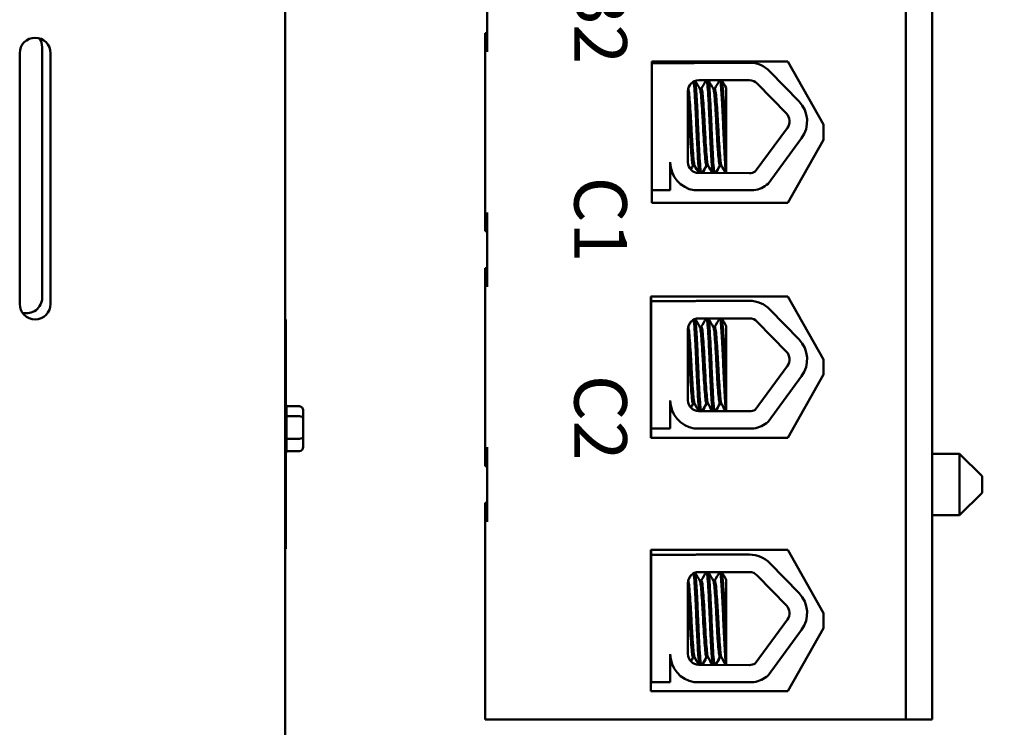
# Model space of a CAD drawing. Units: inches. Extents: x 1.5 to 64.5, y 0.7 to 50.2.
# Drawn here: x 13.2 to 21.1, y 25.2 to 30.8 of the extents above; entities that cross this region are included whole.
import ezdxf

# ---------------------------------------------------------------- set-up
doc = ezdxf.new("R2010")
doc.units = ezdxf.units.IN
doc.header["$LTSCALE"] = 3
doc.header["$MEASUREMENT"] = 0
doc.layers.add('Symbol (ANSI)', color=7, linetype='Continuous', lineweight=25)
doc.layers.add('Visible (ANSI)', color=7, linetype='Continuous', lineweight=50)
doc.styles.add('Note Text (ANSI)', font='tahoma.ttf')
doc.dimstyles.new('Default (ANSI)$7', dxfattribs={"dimscale": 3, "dimtxt": 0.12, "dimasz": 0.098425, "dimexe": 0.125, "dimexo": 0.0625, "dimgap": 0.031496, "dimtad": 0, "dimtih": 1, "dimtoh": 1, "dimrnd": 1e-08, "dimzin": 4, "dimdsep": 46, "dimtxsty": 'Note Text (ANSI)', "dimcen": 0.09, "dimdle": 0.393701, "dimclrd": 256, "dimclre": 256, "dimclrt": 256, "dimadec": 0, "dimazin": 1, "dimtfac": 1, "dimtofl": 0, "dimtmove": 0, "dimatfit": 3, "dimfxl": 1, "dimtolj": 1, "dimtzin": 4, "dimlwd": -1, "dimlwe": -1, "dimarcsym": 0})

msp = doc.modelspace()

# ---------------------------------------------------------------- linework, layer by layer
at = {"layer": 'Visible (ANSI)'}
for p, q in [((20.3084, 25.2549), (20.3084, 36.3339)), ((20.5184, 36.3339), (20.5184, 25.2549)), ((15.3519, 33.5747), (15.3519, 21.5747)), ((16.9664, 31.1769), (16.9664, 30.5829)), ((16.9484, 30.7329), (16.9664, 30.7329)), ((16.9484, 30.7329), (16.9484, 30.5829)), ((13.4119, 30.6217), (13.4119, 28.6217)), ((13.2326, 28.5708), (13.2326, 30.5732)), ((13.4792, 30.5732), (13.4792, 28.5708)), ((16.9484, 30.5829), (16.9484, 29.3019)), ((18.2794, 30.5066), (19.3654, 30.5066)), ((18.2794, 29.3782), (18.2794, 30.5066)), ((19.3654, 30.5066), (19.6514, 30.0024)), ((18.2794, 30.4934), (18.616, 30.4934)), ((18.6554, 30.4968), (19.0598, 30.4968)), ((19.2228, 30.4279), (19.4559, 30.1878)), ((18.6554, 30.3566), (19.0598, 30.3566)), ((18.5684, 29.7021), (18.5684, 30.2696)), ((18.6762, 30.2895), (18.6637, 30.2895)), ((18.7833, 30.2895), (18.7708, 30.2895)), ((18.8744, 29.765), (18.8744, 30.2956)), ((19.1222, 30.3302), (19.3553, 30.0901)), ((19.3629, 29.978), (19.1054, 29.628)), ((19.6514, 30.0024), (19.6514, 29.8824)), ((19.4759, 29.8949), (19.208, 29.5309)), ((19.6514, 29.8824), (19.3654, 29.3782)), ((18.8744, 29.765), (18.8744, 29.6158)), ((18.4273, 29.7021), (18.4273, 29.4783)), ((18.6217, 29.6787), (18.6092, 29.6787)), ((18.6217, 29.6748), (18.6092, 29.6748)), ((18.7289, 29.6787), (18.7164, 29.6787)), ((18.7289, 29.6748), (18.7164, 29.6748)), ((18.836, 29.6787), (18.8235, 29.6787)), ((18.836, 29.6748), (18.8235, 29.6748)), ((18.4485, 29.6052), (18.4491, 29.6052)), ((19.0598, 29.6151), (18.6537, 29.6167)), ((18.4273, 29.4783), (18.2794, 29.4783)), ((19.0947, 29.4783), (18.6189, 29.4783)), ((19.3654, 29.3782), (18.2794, 29.3782)), ((16.9484, 29.3019), (16.9484, 29.1519)), ((16.9664, 29.3019), (16.9664, 28.7079)), ((16.9484, 29.1519), (16.9664, 29.1519)), ((16.9484, 28.8579), (16.9664, 28.8579)), ((16.9484, 28.8579), (16.9484, 28.7079)), ((16.9484, 28.7079), (16.9484, 27.4269)), ((18.2734, 28.6316), (19.3654, 28.6316)), ((18.2734, 27.5032), (18.2734, 28.6316)), ((18.2744, 28.5924), (18.2744, 28.6316)), ((19.3654, 28.6316), (19.6514, 28.1274)), ((18.2744, 28.3008), (18.2744, 28.5924)), ((18.2744, 28.5924), (18.616, 28.5924)), ((18.6554, 28.5959), (19.0598, 28.5959)), ((19.2228, 28.5269), (19.4559, 28.2868)), ((15.3519, 28.4475), (15.3569, 28.4475)), ((15.3569, 28.4475), (15.3569, 26.6175)), ((18.6554, 28.4557), (19.0598, 28.4557)), ((18.6762, 28.3886), (18.6637, 28.3886)), ((18.7833, 28.3886), (18.7708, 28.3886)), ((18.8744, 27.8641), (18.8744, 28.3947)), ((19.1222, 28.4293), (19.3553, 28.1892)), ((18.5684, 27.8011), (18.5684, 28.3687)), ((18.2744, 27.8154), (18.2744, 28.3008)), ((19.3629, 28.077), (19.1054, 27.7271)), ((19.6514, 28.1274), (19.6514, 28.0074)), ((19.4759, 27.994), (19.208, 27.6299)), ((19.6514, 28.0074), (19.3654, 27.5032)), ((18.8744, 27.8641), (18.8744, 27.7149)), ((15.4659, 27.7539), (15.3619, 27.7539)), ((18.2744, 27.5774), (18.2744, 27.8154)), ((18.4273, 27.8011), (18.4273, 27.5774)), ((18.6217, 27.7777), (18.6092, 27.7777)), ((18.6217, 27.7739), (18.6092, 27.7739)), ((18.7289, 27.7777), (18.7164, 27.7777)), ((18.7289, 27.7739), (18.7164, 27.7739)), ((18.836, 27.7777), (18.8235, 27.7777)), ((18.836, 27.7739), (18.8235, 27.7739)), ((15.4659, 27.6747), (15.3618, 27.6747)), ((15.3619, 27.7524), (15.3619, 27.6764)), ((15.4959, 27.6554), (15.4959, 27.7193)), ((18.4485, 27.7043), (18.4491, 27.7043)), ((19.0598, 27.7141), (18.6537, 27.7158)), ((15.3619, 27.6708), (15.3619, 27.4994)), ((15.4959, 27.5108), (15.4959, 27.6554)), ((18.2744, 27.5032), (18.2744, 27.5774)), ((18.4273, 27.5774), (18.2744, 27.5774)), ((19.0947, 27.5774), (18.6189, 27.5774)), ((15.4659, 27.4955), (15.3618, 27.4955)), ((15.3619, 27.4934), (15.3619, 27.3977)), ((15.4959, 27.4301), (15.4959, 27.5108)), ((19.3654, 27.5032), (18.2734, 27.5032)), ((15.4659, 27.3956), (15.3618, 27.3956)), ((16.9484, 27.4269), (16.9484, 27.2769)), ((16.9664, 27.4269), (16.9664, 26.8329)), ((20.7374, 27.3759), (20.5184, 27.3759)), ((20.7374, 26.8839), (20.7374, 27.3759)), ((20.9174, 27.1959), (20.7374, 27.3759)), ((16.9484, 27.2769), (16.9664, 27.2769)), ((20.9174, 27.1959), (20.9174, 27.0639)), ((20.9174, 27.0639), (20.7374, 26.8839)), ((16.9484, 26.9829), (16.9664, 26.9829)), ((16.9484, 26.9829), (16.9484, 26.8329)), ((16.9484, 26.8329), (16.9484, 25.2549)), ((20.7374, 26.8839), (20.5184, 26.8839)), ((15.3519, 26.6175), (15.3569, 26.6175)), ((18.2734, 25.4797), (18.2734, 26.6081)), ((18.2734, 26.6081), (19.3654, 26.6081)), ((18.2744, 26.5673), (18.2744, 26.6081)), ((19.3654, 26.6081), (19.6514, 26.1039)), ((18.2744, 26.4443), (18.2744, 26.5673)), ((18.2744, 26.5673), (18.616, 26.5673)), ((18.6554, 26.5707), (19.0598, 26.5707)), ((19.2228, 26.5018), (19.4559, 26.2617)), ((18.2744, 25.959), (18.2744, 26.4443)), ((18.6554, 26.4305), (19.0598, 26.4305)), ((18.5684, 25.7759), (18.5684, 26.3435)), ((18.6762, 26.3634), (18.6637, 26.3634)), ((18.7833, 26.3634), (18.7708, 26.3634)), ((18.8744, 25.8389), (18.8744, 26.3695)), ((19.1222, 26.4041), (19.3553, 26.164)), ((19.6514, 26.1039), (19.6514, 25.9839)), ((19.3629, 26.0519), (19.1054, 25.7019)), ((18.2744, 25.5522), (18.2744, 25.959)), ((19.4759, 25.9688), (19.208, 25.6047)), ((19.6514, 25.9839), (19.3654, 25.4797)), ((18.8744, 25.8389), (18.8744, 25.6897)), ((18.4273, 25.7759), (18.4273, 25.5522)), ((18.6217, 25.7526), (18.6092, 25.7526)), ((18.6217, 25.7487), (18.6092, 25.7487)), ((18.7289, 25.7526), (18.7164, 25.7526)), ((18.7289, 25.7487), (18.7164, 25.7487)), ((18.836, 25.7526), (18.8235, 25.7526)), ((18.836, 25.7487), (18.8235, 25.7487)), ((18.4485, 25.6791), (18.4491, 25.6791)), ((19.0598, 25.6889), (18.6537, 25.6906)), ((18.2744, 25.5412), (18.2744, 25.5522)), ((18.4273, 25.5522), (18.2744, 25.5522)), ((19.0947, 25.5522), (18.6189, 25.5522)), ((18.2734, 25.5412), (18.2744, 25.5412)), ((19.3654, 25.4797), (18.2734, 25.4797)), ((20.3084, 25.2549), (16.9484, 25.2549)), ((20.5184, 25.2549), (20.3084, 25.2549))]:
    msp.add_line(p, q, dxfattribs=at)
for centre, radius, start, end in [((13.3559, 30.5732), 0.1233, 0, 180), ((13.2869, 30.6217), 0.125, 0, 33.91545), ((18.6554, 30.2696), 0.2272, 90, 99.99581), ((19.0598, 30.2696), 0.2272, 44.14773, 90), ((18.6554, 30.2696), 0.087, 90, 180), ((19.0598, 30.2696), 0.087, 44.14773, 90), ((19.2929, 30.0295), 0.2272, 323.65427, 44.14773), ((19.2929, 30.0295), 0.087, 323.65427, 44.14773), ((18.6537, 29.7021), 0.2264, 180, 261.13909), ((18.6537, 29.7021), 0.0853, 180, 270), ((19.0598, 29.7021), 0.087, 270, 301.62635), ((19.0598, 29.7021), 0.2264, 278.86091, 310.87969), ((13.2869, 28.6217), 0.125, 254.86532, 0), ((13.3559, 28.5708), 0.1233, 180, 0), ((18.6554, 28.3687), 0.2272, 90, 99.99581), ((19.0598, 28.3687), 0.2272, 44.14773, 90), ((18.6554, 28.3687), 0.087, 90, 180), ((19.0598, 28.3687), 0.087, 44.14773, 90), ((19.2929, 28.1286), 0.2272, 323.65427, 44.14773), ((19.2929, 28.1286), 0.087, 323.65427, 44.14773), ((15.3319, 27.7524), 0.03, 0, 33.55731), ((18.6537, 27.8011), 0.2264, 180, 261.13909), ((18.6537, 27.8011), 0.0853, 180, 270), ((19.0598, 27.8011), 0.087, 270, 301.62635), ((19.0598, 27.8011), 0.2264, 278.86091, 310.87969), ((15.3319, 27.3971), 0.03, 326.44269, 357.10615), ((18.6554, 26.3435), 0.2272, 90, 99.99581), ((19.0598, 26.3435), 0.2272, 44.14773, 90), ((18.6554, 26.3435), 0.087, 90, 180), ((19.0598, 26.3435), 0.087, 44.14773, 90), ((19.2929, 26.1034), 0.2272, 323.65427, 44.14773), ((19.2929, 26.1034), 0.087, 323.65427, 44.14773), ((18.6537, 25.7759), 0.2264, 180, 261.13909), ((18.6537, 25.7759), 0.0853, 180, 270), ((19.0598, 25.7759), 0.087, 270, 301.62635), ((19.0598, 25.7759), 0.2264, 278.86091, 310.87969)]:
    msp.add_arc(centre, radius, start, end, dxfattribs=at)
for centre, major_axis, ratio, start_param, end_param in [((15.4659, 27.7193), (0, -0.0346), 0.867969, 1.570796, 3.141593), ((15.4659, 27.6554), (-0.03, 0), 0.642939, 3.141593, 4.712389), ((15.4659, 27.5108), (-0.03, 0), 0.509176, 1.570796, 3.141593), ((15.4659, 27.4301), (0, 0.0346), 0.867969, 3.141593, 4.712389)]:
    msp.add_ellipse(centre, major_axis=major_axis, ratio=ratio, start_param=start_param, end_param=end_param, dxfattribs=at)
for points, knots in [([(18.6726, 29.6167), (18.6711, 29.6231), (18.6697, 29.6335), (18.6662, 29.6697), (18.6641, 29.7002), (18.6595, 29.7746), (18.6571, 29.8177), (18.6526, 29.9093), (18.6506, 29.9567), (18.6465, 30.0538), (18.6442, 30.1024), (18.6395, 30.1909), (18.6372, 30.2302), (18.6328, 30.2947), (18.6309, 30.3196), (18.6279, 30.3426), (18.6271, 30.3478), (18.6262, 30.3516)], [19.2861309, 19.2861309, 19.2861309, 19.2861309, 19.3679501, 19.3679501, 19.4937236, 19.4937236, 19.6185637, 19.6185637, 19.7390538, 19.7390538, 19.8652202, 19.8652202, 19.9886751, 19.9886751, 20.1100411, 20.1100411, 20.1583517, 20.1583517, 20.1583517, 20.1583517]), ([(18.7184, 30.3566), (18.7199, 30.3531), (18.7213, 30.3456), (18.7249, 30.3173), (18.7268, 30.2919), (18.7311, 30.2265), (18.7335, 30.1868), (18.7381, 30.0977), (18.7404, 30.0489), (18.7445, 29.9518), (18.7466, 29.9044), (18.7511, 29.8132), (18.7535, 29.7704), (18.7581, 29.697), (18.7601, 29.6671), (18.7636, 29.6323), (18.765, 29.6224), (18.7665, 29.6163)], [8.3099328, 8.3099328, 8.3099328, 8.3099328, 8.3901221, 8.3901221, 8.5115294, 8.5115294, 8.6353892, 8.6353892, 8.7618006, 8.7618006, 8.8825766, 8.8825766, 9.0078263, 9.0078263, 9.1333166, 9.1333166, 9.2131006, 9.2131006, 9.2131006, 9.2131006]), ([(18.7799, 29.6162), (18.778, 29.624), (18.7762, 29.6382), (18.7724, 29.6828), (18.7702, 29.7158), (18.7655, 29.7938), (18.7632, 29.838), (18.7588, 29.9311), (18.7568, 29.9789), (18.7526, 30.0755), (18.7503, 30.1233), (18.7456, 30.2089), (18.7433, 30.2462), (18.739, 30.3067), (18.7371, 30.3294), (18.7339, 30.3497), (18.7328, 30.3541), (18.7318, 30.3566)], [17.2834788, 17.2834788, 17.2834788, 17.2834788, 17.3862459, 17.3862459, 17.5124411, 17.5124411, 17.6366193, 17.6366193, 17.7573022, 17.7573022, 17.8835427, 17.8835427, 18.0063392, 18.0063392, 18.1290134, 18.1290134, 18.1854976, 18.1854976, 18.1854976, 18.1854976]), ([(18.8255, 30.3566), (18.8266, 30.3541), (18.8277, 30.3494), (18.8309, 30.3289), (18.8328, 30.3064), (18.8371, 30.2453), (18.8395, 30.2064), (18.8442, 30.1201), (18.8464, 30.0737), (18.8507, 29.9773), (18.8526, 29.9282), (18.8572, 29.8337), (18.8595, 29.7893), (18.8641, 29.7134), (18.8663, 29.6821), (18.8699, 29.638), (18.8718, 29.6236), (18.8737, 29.6158)], [10.3140535, 10.3140535, 10.3140535, 10.3140535, 10.3719906, 10.3719906, 10.4933072, 10.4933072, 10.6206744, 10.6206744, 10.7431753, 10.7431753, 10.8673667, 10.8673667, 10.9931321, 10.9931321, 11.1142518, 11.1142518, 11.219361, 11.219361, 11.219361, 11.219361]), ([(18.8744, 29.765), (18.8742, 29.7678), (18.8741, 29.7707), (18.8716, 29.8137), (18.8693, 29.8589), (18.8649, 29.9532), (18.863, 30.0015), (18.8587, 30.0978), (18.8563, 30.1448), (18.8516, 30.2272), (18.8494, 30.2623), (18.8452, 30.3185), (18.8432, 30.3387), (18.8402, 30.3527), (18.8396, 30.3551), (18.8389, 30.3566)], [15.520974, 15.520974, 15.520974, 15.520974, 15.5297432, 15.5297432, 15.6532521, 15.6532521, 15.7747069, 15.7747069, 15.9016313, 15.9016313, 16.0237273, 16.0237273, 16.1484411, 16.1484411, 16.183688, 16.183688, 16.183688, 16.183688]), ([(18.6208, 29.6802), (18.6195, 29.6825), (18.6182, 29.6872), (18.6148, 29.7068), (18.6129, 29.7261), (18.6085, 29.7777), (18.6061, 29.81), (18.6015, 29.8812), (18.5993, 29.9192), (18.5951, 29.9981), (18.593, 30.0383), (18.5884, 30.1148), (18.5861, 30.1503), (18.5815, 30.2106), (18.5795, 30.2352), (18.5754, 30.2725), (18.5731, 30.2843), (18.5706, 30.2883), (18.5706, 30.2884), (18.5705, 30.2885)], [-5.2662995, -5.2662995, -5.2662995, -5.2662995, -5.208784, -5.208784, -5.1098983, -5.1098983, -5.0067581, -5.0067581, -4.9075281, -4.9075281, -4.8058702, -4.8058702, -4.7040535, -4.7040535, -4.6059071, -4.6059071, -4.5032103, -4.5032103, -4.4994984, -4.4994984, -4.4994984, -4.4994984]), ([(18.6139, 30.3461), (18.6148, 30.3409), (18.6157, 30.3341), (18.6186, 30.3063), (18.6206, 30.2787), (18.625, 30.2093), (18.6274, 30.1677), (18.632, 30.076), (18.6342, 30.0266), (18.6383, 29.9293), (18.6405, 29.8822), (18.6451, 29.7926), (18.6474, 29.7512), (18.6519, 29.6825), (18.6539, 29.6555), (18.6571, 29.6282), (18.6581, 29.6214), (18.6592, 29.6167)], [6.3525665, 6.3525665, 6.3525665, 6.3525665, 6.4037224, 6.4037224, 6.5245492, 6.5245492, 6.6491136, 6.6491136, 6.7755539, 6.7755539, 6.8970024, 6.8970024, 7.023181, 7.023181, 7.1467061, 7.1467061, 7.2064142, 7.2064142, 7.2064142, 7.2064142]), ([(18.6646, 30.2879), (18.6647, 30.2878), (18.6647, 30.2877), (18.6672, 30.2829), (18.6695, 30.2704), (18.6735, 30.2317), (18.6756, 30.2065), (18.6802, 30.1451), (18.6826, 30.1091), (18.6871, 30.0322), (18.6891, 29.9922), (18.6933, 29.9135), (18.6956, 29.8757), (18.7002, 29.805), (18.7026, 29.7732), (18.707, 29.7228), (18.7089, 29.7042), (18.7128, 29.6834), (18.7146, 29.6787), (18.7164, 29.6787)], [-16.6035136, -16.6035136, -16.6035136, -16.6035136, -16.6000065, -16.6000065, -16.4968785, -16.4968785, -16.3981925, -16.3981925, -16.295749, -16.295749, -16.1942626, -16.1942626, -16.0944499, -16.0944499, -15.9906895, -15.9906895, -15.8916766, -15.8916766, -15.8127428, -15.8127428, -15.8127428, -15.8127428]), ([(18.728, 29.6802), (18.7263, 29.683), (18.7247, 29.6896), (18.7211, 29.7144), (18.7192, 29.7358), (18.7147, 29.7908), (18.7123, 29.8243), (18.7077, 29.897), (18.7055, 29.9353), (18.7014, 30.015), (18.6992, 30.0557), (18.6945, 30.1311), (18.6922, 30.1652), (18.6877, 30.2223), (18.6857, 30.245), (18.6815, 30.2783), (18.6792, 30.2878), (18.6766, 30.2894), (18.6764, 30.2895), (18.6762, 30.2895)], [-6.893526, -6.893526, -6.893526, -6.893526, -6.8222591, -6.8222591, -6.7222897, -6.7222897, -6.6196698, -6.6196698, -6.5209065, -6.5209065, -6.4172683, -6.4172683, -6.3160316, -6.3160316, -6.217953, -6.217953, -6.1152555, -6.1152555, -6.1057641, -6.1057641, -6.1057641, -6.1057641]), ([(18.7717, 30.2879), (18.7738, 30.2843), (18.7759, 30.2745), (18.7798, 30.2419), (18.7818, 30.2185), (18.7863, 30.1604), (18.7886, 30.1259), (18.7933, 30.0501), (18.7954, 30.0095), (18.7995, 29.93), (18.8017, 29.8918), (18.8064, 29.8196), (18.8087, 29.7865), (18.8132, 29.7326), (18.8151, 29.7118), (18.8193, 29.6852), (18.8214, 29.6787), (18.8235, 29.6787)], [-14.9702169, -14.9702169, -14.9702169, -14.9702169, -14.8787474, -14.8787474, -14.7803558, -14.7803558, -14.6785766, -14.6785766, -14.5752693, -14.5752693, -14.4760123, -14.4760123, -14.3728688, -14.3728688, -14.2729474, -14.2729474, -14.1797531, -14.1797531, -14.1797531, -14.1797531]), ([(18.8351, 29.6802), (18.8331, 29.6836), (18.8312, 29.6926), (18.8273, 29.7236), (18.8253, 29.7474), (18.8207, 29.8063), (18.8183, 29.8409), (18.8138, 29.915), (18.8117, 29.9536), (18.8076, 30.0327), (18.8053, 30.0726), (18.8007, 30.1457), (18.7983, 30.1784), (18.7939, 30.2324), (18.792, 30.2535), (18.7878, 30.2822), (18.7856, 30.2895), (18.7833, 30.2895)], [-8.522841, -8.522841, -8.522841, -8.522841, -8.4366191, -8.4366191, -8.3350156, -8.3350156, -8.2330017, -8.2330017, -8.1346909, -8.1346909, -8.0318574, -8.0318574, -7.9309462, -7.9309462, -7.8323132, -7.8323132, -7.7340679, -7.7340679, -7.7340679, -7.7340679]), ([(18.5684, 30.206), (18.5695, 30.1926), (18.5706, 30.1778), (18.5741, 30.1288), (18.5765, 30.0916), (18.581, 30.0138), (18.5829, 29.9741), (18.5872, 29.8964), (18.5895, 29.8591), (18.5941, 29.7908), (18.5965, 29.7607), (18.6007, 29.7142), (18.6026, 29.6976), (18.6063, 29.6818), (18.6077, 29.6787), (18.6092, 29.6787)], [-18.0669631, -18.0669631, -18.0669631, -18.0669631, -18.0168885, -18.0168885, -17.913794, -17.913794, -17.8137621, -17.8137621, -17.7133839, -17.7133839, -17.6102765, -17.6102765, -17.5117551, -17.5117551, -17.4470406, -17.4470406, -17.4470406, -17.4470406]), ([(18.6208, 27.7793), (18.6195, 27.7815), (18.6182, 27.7863), (18.6148, 27.8058), (18.6129, 27.8252), (18.6085, 27.8768), (18.6061, 27.909), (18.6015, 27.9802), (18.5993, 28.0182), (18.5951, 28.0972), (18.593, 28.1374), (18.5884, 28.2139), (18.5861, 28.2494), (18.5815, 28.3097), (18.5795, 28.3343), (18.5754, 28.3716), (18.5731, 28.3834), (18.5706, 28.3873), (18.5706, 28.3875), (18.5705, 28.3876)], [-5.2662995, -5.2662995, -5.2662995, -5.2662995, -5.208784, -5.208784, -5.1098983, -5.1098983, -5.0067581, -5.0067581, -4.9075281, -4.9075281, -4.8058702, -4.8058702, -4.7040535, -4.7040535, -4.6059071, -4.6059071, -4.5032103, -4.5032103, -4.4994984, -4.4994984, -4.4994984, -4.4994984]), ([(18.6139, 28.4452), (18.6148, 28.4399), (18.6157, 28.4332), (18.6186, 28.4054), (18.6206, 28.3778), (18.625, 28.3084), (18.6274, 28.2668), (18.632, 28.1751), (18.6342, 28.1257), (18.6383, 28.0284), (18.6405, 27.9813), (18.6451, 27.8917), (18.6474, 27.8503), (18.6519, 27.7816), (18.6539, 27.7546), (18.6571, 27.7273), (18.6581, 27.7205), (18.6592, 27.7158)], [6.3525665, 6.3525665, 6.3525665, 6.3525665, 6.4037224, 6.4037224, 6.5245492, 6.5245492, 6.6491136, 6.6491136, 6.7755539, 6.7755539, 6.8970024, 6.8970024, 7.023181, 7.023181, 7.1467061, 7.1467061, 7.2064142, 7.2064142, 7.2064142, 7.2064142]), ([(18.6726, 27.7157), (18.6711, 27.7222), (18.6697, 27.7326), (18.6662, 27.7688), (18.6641, 27.7993), (18.6595, 27.8737), (18.6571, 27.9168), (18.6526, 28.0084), (18.6506, 28.0558), (18.6465, 28.1528), (18.6442, 28.2014), (18.6395, 28.29), (18.6372, 28.3292), (18.6328, 28.3938), (18.6309, 28.4187), (18.6279, 28.4417), (18.6271, 28.4469), (18.6262, 28.4507)], [19.2861309, 19.2861309, 19.2861309, 19.2861309, 19.3679501, 19.3679501, 19.4937236, 19.4937236, 19.6185637, 19.6185637, 19.7390538, 19.7390538, 19.8652202, 19.8652202, 19.9886751, 19.9886751, 20.1100411, 20.1100411, 20.1583517, 20.1583517, 20.1583517, 20.1583517]), ([(18.6646, 28.387), (18.6647, 28.3869), (18.6647, 28.3867), (18.6672, 28.382), (18.6695, 28.3694), (18.6735, 28.3307), (18.6756, 28.3055), (18.6802, 28.2441), (18.6826, 28.2082), (18.6871, 28.1313), (18.6891, 28.0912), (18.6933, 28.0126), (18.6956, 27.9747), (18.7002, 27.9041), (18.7026, 27.8723), (18.707, 27.8219), (18.7089, 27.8033), (18.7128, 27.7824), (18.7146, 27.7777), (18.7164, 27.7777)], [-16.6035136, -16.6035136, -16.6035136, -16.6035136, -16.6000065, -16.6000065, -16.4968785, -16.4968785, -16.3981925, -16.3981925, -16.295749, -16.295749, -16.1942626, -16.1942626, -16.0944499, -16.0944499, -15.9906895, -15.9906895, -15.8916766, -15.8916766, -15.8127428, -15.8127428, -15.8127428, -15.8127428]), ([(18.728, 27.7793), (18.7263, 27.7821), (18.7247, 27.7887), (18.7211, 27.8134), (18.7192, 27.8348), (18.7147, 27.8899), (18.7123, 27.9234), (18.7077, 27.996), (18.7055, 28.0343), (18.7014, 28.1141), (18.6992, 28.1548), (18.6945, 28.2302), (18.6922, 28.2643), (18.6877, 28.3213), (18.6857, 28.3441), (18.6815, 28.3773), (18.6792, 28.3869), (18.6766, 28.3885), (18.6764, 28.3886), (18.6762, 28.3886)], [-6.893526, -6.893526, -6.893526, -6.893526, -6.8222591, -6.8222591, -6.7222897, -6.7222897, -6.6196698, -6.6196698, -6.5209065, -6.5209065, -6.4172683, -6.4172683, -6.3160316, -6.3160316, -6.217953, -6.217953, -6.1152555, -6.1152555, -6.1057641, -6.1057641, -6.1057641, -6.1057641]), ([(18.7184, 28.4557), (18.7199, 28.4521), (18.7213, 28.4447), (18.7249, 28.4164), (18.7268, 28.391), (18.7311, 28.3256), (18.7335, 28.2859), (18.7381, 28.1967), (18.7404, 28.148), (18.7445, 28.0509), (18.7466, 28.0035), (18.7511, 27.9122), (18.7535, 27.8695), (18.7581, 27.796), (18.7601, 27.7662), (18.7636, 27.7313), (18.765, 27.7214), (18.7665, 27.7153)], [8.3099328, 8.3099328, 8.3099328, 8.3099328, 8.3901221, 8.3901221, 8.5115294, 8.5115294, 8.6353892, 8.6353892, 8.7618006, 8.7618006, 8.8825766, 8.8825766, 9.0078263, 9.0078263, 9.1333166, 9.1333166, 9.2131006, 9.2131006, 9.2131006, 9.2131006]), ([(18.7799, 27.7153), (18.778, 27.7231), (18.7762, 27.7373), (18.7724, 27.7819), (18.7702, 27.8148), (18.7655, 27.8929), (18.7632, 27.9371), (18.7588, 28.0301), (18.7568, 28.0779), (18.7526, 28.1745), (18.7503, 28.2223), (18.7456, 28.308), (18.7433, 28.3453), (18.739, 28.4058), (18.7371, 28.4285), (18.7339, 28.4487), (18.7328, 28.4532), (18.7318, 28.4557)], [17.2834788, 17.2834788, 17.2834788, 17.2834788, 17.3862459, 17.3862459, 17.5124411, 17.5124411, 17.6366193, 17.6366193, 17.7573022, 17.7573022, 17.8835427, 17.8835427, 18.0063392, 18.0063392, 18.1290134, 18.1290134, 18.1854976, 18.1854976, 18.1854976, 18.1854976]), ([(18.7717, 28.387), (18.7738, 28.3834), (18.7759, 28.3736), (18.7798, 28.341), (18.7818, 28.3176), (18.7863, 28.2595), (18.7886, 28.2249), (18.7933, 28.1491), (18.7954, 28.1086), (18.7995, 28.0291), (18.8017, 27.9909), (18.8064, 27.9187), (18.8087, 27.8856), (18.8132, 27.8316), (18.8151, 27.8109), (18.8193, 27.7843), (18.8214, 27.7777), (18.8235, 27.7777)], [-14.9702169, -14.9702169, -14.9702169, -14.9702169, -14.8787474, -14.8787474, -14.7803558, -14.7803558, -14.6785766, -14.6785766, -14.5752693, -14.5752693, -14.4760123, -14.4760123, -14.3728688, -14.3728688, -14.2729474, -14.2729474, -14.1797531, -14.1797531, -14.1797531, -14.1797531]), ([(18.8351, 27.7793), (18.8331, 27.7827), (18.8312, 27.7917), (18.8273, 27.8227), (18.8253, 27.8465), (18.8207, 27.9054), (18.8183, 27.94), (18.8138, 28.0141), (18.8117, 28.0526), (18.8076, 28.1318), (18.8053, 28.1716), (18.8007, 28.2448), (18.7983, 28.2775), (18.7939, 28.3315), (18.792, 28.3526), (18.7878, 28.3812), (18.7856, 28.3886), (18.7833, 28.3886)], [-8.522841, -8.522841, -8.522841, -8.522841, -8.4366191, -8.4366191, -8.3350156, -8.3350156, -8.2330017, -8.2330017, -8.1346909, -8.1346909, -8.0318574, -8.0318574, -7.9309462, -7.9309462, -7.8323132, -7.8323132, -7.7340679, -7.7340679, -7.7340679, -7.7340679]), ([(18.8255, 28.4557), (18.8266, 28.4531), (18.8277, 28.4485), (18.8309, 28.428), (18.8328, 28.4055), (18.8371, 28.3444), (18.8395, 28.3055), (18.8442, 28.2191), (18.8464, 28.1728), (18.8507, 28.0764), (18.8526, 28.0273), (18.8572, 27.9328), (18.8595, 27.8884), (18.8641, 27.8124), (18.8663, 27.7812), (18.8699, 27.7371), (18.8718, 27.7227), (18.8737, 27.7149)], [10.3140535, 10.3140535, 10.3140535, 10.3140535, 10.3719906, 10.3719906, 10.4933072, 10.4933072, 10.6206744, 10.6206744, 10.7431753, 10.7431753, 10.8673667, 10.8673667, 10.9931321, 10.9931321, 11.1142518, 11.1142518, 11.219361, 11.219361, 11.219361, 11.219361]), ([(18.8744, 27.8641), (18.8742, 27.8669), (18.8741, 27.8697), (18.8716, 27.9128), (18.8693, 27.958), (18.8649, 28.0523), (18.863, 28.1005), (18.8587, 28.1969), (18.8563, 28.2439), (18.8516, 28.3263), (18.8494, 28.3614), (18.8452, 28.4175), (18.8432, 28.4378), (18.8402, 28.4518), (18.8396, 28.4541), (18.8389, 28.4557)], [15.520974, 15.520974, 15.520974, 15.520974, 15.5297432, 15.5297432, 15.6532521, 15.6532521, 15.7747069, 15.7747069, 15.9016313, 15.9016313, 16.0237273, 16.0237273, 16.1484411, 16.1484411, 16.183688, 16.183688, 16.183688, 16.183688]), ([(18.5684, 28.3051), (18.5695, 28.2917), (18.5706, 28.2769), (18.5741, 28.2279), (18.5765, 28.1906), (18.581, 28.1128), (18.5829, 28.0732), (18.5872, 27.9955), (18.5895, 27.9582), (18.5941, 27.8899), (18.5965, 27.8598), (18.6007, 27.8133), (18.6026, 27.7967), (18.6063, 27.7809), (18.6077, 27.7777), (18.6092, 27.7777)], [-18.0669631, -18.0669631, -18.0669631, -18.0669631, -18.0168885, -18.0168885, -17.913794, -17.913794, -17.8137621, -17.8137621, -17.7133839, -17.7133839, -17.6102765, -17.6102765, -17.5117551, -17.5117551, -17.4470406, -17.4470406, -17.4470406, -17.4470406]), ([(18.6139, 26.42), (18.6148, 26.4148), (18.6157, 26.408), (18.6186, 26.3802), (18.6206, 26.3526), (18.625, 26.2832), (18.6274, 26.2416), (18.632, 26.1499), (18.6342, 26.1005), (18.6383, 26.0032), (18.6405, 25.9561), (18.6451, 25.8665), (18.6474, 25.8251), (18.6519, 25.7564), (18.6539, 25.7294), (18.6571, 25.7021), (18.6581, 25.6953), (18.6592, 25.6906)], [6.3525665, 6.3525665, 6.3525665, 6.3525665, 6.4037224, 6.4037224, 6.5245492, 6.5245492, 6.6491136, 6.6491136, 6.7755539, 6.7755539, 6.8970024, 6.8970024, 7.023181, 7.023181, 7.1467061, 7.1467061, 7.2064142, 7.2064142, 7.2064142, 7.2064142]), ([(18.6726, 25.6905), (18.6711, 25.697), (18.6697, 25.7074), (18.6662, 25.7436), (18.6641, 25.7741), (18.6595, 25.8485), (18.6571, 25.8916), (18.6526, 25.9832), (18.6506, 26.0306), (18.6465, 26.1277), (18.6442, 26.1763), (18.6395, 26.2648), (18.6372, 26.304), (18.6328, 26.3686), (18.6309, 26.3935), (18.6279, 26.4165), (18.6271, 26.4217), (18.6262, 26.4255)], [19.2861309, 19.2861309, 19.2861309, 19.2861309, 19.3679501, 19.3679501, 19.4937236, 19.4937236, 19.6185637, 19.6185637, 19.7390538, 19.7390538, 19.8652202, 19.8652202, 19.9886751, 19.9886751, 20.1100411, 20.1100411, 20.1583517, 20.1583517, 20.1583517, 20.1583517]), ([(18.7184, 26.4305), (18.7199, 26.427), (18.7213, 26.4195), (18.7249, 26.3912), (18.7268, 26.3658), (18.7311, 26.3004), (18.7335, 26.2607), (18.7381, 26.1715), (18.7404, 26.1228), (18.7445, 26.0257), (18.7466, 25.9783), (18.7511, 25.8871), (18.7535, 25.8443), (18.7581, 25.7709), (18.7601, 25.741), (18.7636, 25.7062), (18.765, 25.6962), (18.7665, 25.6902)], [8.3099328, 8.3099328, 8.3099328, 8.3099328, 8.3901221, 8.3901221, 8.5115294, 8.5115294, 8.6353892, 8.6353892, 8.7618006, 8.7618006, 8.8825766, 8.8825766, 9.0078263, 9.0078263, 9.1333166, 9.1333166, 9.2131006, 9.2131006, 9.2131006, 9.2131006]), ([(18.7799, 25.6901), (18.778, 25.6979), (18.7762, 25.7121), (18.7724, 25.7567), (18.7702, 25.7897), (18.7655, 25.8677), (18.7632, 25.9119), (18.7588, 26.0049), (18.7568, 26.0527), (18.7526, 26.1494), (18.7503, 26.1971), (18.7456, 26.2828), (18.7433, 26.3201), (18.739, 26.3806), (18.7371, 26.4033), (18.7339, 26.4235), (18.7328, 26.428), (18.7318, 26.4305)], [17.2834788, 17.2834788, 17.2834788, 17.2834788, 17.3862459, 17.3862459, 17.5124411, 17.5124411, 17.6366193, 17.6366193, 17.7573022, 17.7573022, 17.8835427, 17.8835427, 18.0063392, 18.0063392, 18.1290134, 18.1290134, 18.1854976, 18.1854976, 18.1854976, 18.1854976]), ([(18.8255, 26.4305), (18.8266, 26.4279), (18.8277, 26.4233), (18.8309, 26.4028), (18.8328, 26.3803), (18.8371, 26.3192), (18.8395, 26.2803), (18.8442, 26.194), (18.8464, 26.1476), (18.8507, 26.0512), (18.8526, 26.0021), (18.8572, 25.9076), (18.8595, 25.8632), (18.8641, 25.7873), (18.8663, 25.756), (18.8699, 25.7119), (18.8718, 25.6975), (18.8737, 25.6897)], [10.3140535, 10.3140535, 10.3140535, 10.3140535, 10.3719906, 10.3719906, 10.4933072, 10.4933072, 10.6206744, 10.6206744, 10.7431753, 10.7431753, 10.8673667, 10.8673667, 10.9931321, 10.9931321, 11.1142518, 11.1142518, 11.219361, 11.219361, 11.219361, 11.219361]), ([(18.8744, 25.8389), (18.8742, 25.8417), (18.8741, 25.8446), (18.8716, 25.8876), (18.8693, 25.9328), (18.8649, 26.0271), (18.863, 26.0754), (18.8587, 26.1717), (18.8563, 26.2187), (18.8516, 26.3011), (18.8494, 26.3362), (18.8452, 26.3923), (18.8432, 26.4126), (18.8402, 26.4266), (18.8396, 26.429), (18.8389, 26.4305)], [15.520974, 15.520974, 15.520974, 15.520974, 15.5297432, 15.5297432, 15.6532521, 15.6532521, 15.7747069, 15.7747069, 15.9016313, 15.9016313, 16.0237273, 16.0237273, 16.1484411, 16.1484411, 16.183688, 16.183688, 16.183688, 16.183688]), ([(18.6208, 25.7541), (18.6195, 25.7564), (18.6182, 25.7611), (18.6148, 25.7807), (18.6129, 25.8), (18.6085, 25.8516), (18.6061, 25.8838), (18.6015, 25.955), (18.5993, 25.993), (18.5951, 26.072), (18.593, 26.1122), (18.5884, 26.1887), (18.5861, 26.2242), (18.5815, 26.2845), (18.5795, 26.3091), (18.5754, 26.3464), (18.5731, 26.3582), (18.5706, 26.3621), (18.5706, 26.3623), (18.5705, 26.3624)], [-5.2662995, -5.2662995, -5.2662995, -5.2662995, -5.208784, -5.208784, -5.1098983, -5.1098983, -5.0067581, -5.0067581, -4.9075281, -4.9075281, -4.8058702, -4.8058702, -4.7040535, -4.7040535, -4.6059071, -4.6059071, -4.5032103, -4.5032103, -4.4994984, -4.4994984, -4.4994984, -4.4994984]), ([(18.6646, 26.3618), (18.6647, 26.3617), (18.6647, 26.3615), (18.6672, 26.3568), (18.6695, 26.3442), (18.6735, 26.3055), (18.6756, 26.2804), (18.6802, 26.219), (18.6826, 26.183), (18.6871, 26.1061), (18.6891, 26.0661), (18.6933, 25.9874), (18.6956, 25.9496), (18.7002, 25.8789), (18.7026, 25.8471), (18.707, 25.7967), (18.7089, 25.7781), (18.7128, 25.7572), (18.7146, 25.7526), (18.7164, 25.7526)], [-16.6035136, -16.6035136, -16.6035136, -16.6035136, -16.6000065, -16.6000065, -16.4968785, -16.4968785, -16.3981925, -16.3981925, -16.295749, -16.295749, -16.1942626, -16.1942626, -16.0944499, -16.0944499, -15.9906895, -15.9906895, -15.8916766, -15.8916766, -15.8127428, -15.8127428, -15.8127428, -15.8127428]), ([(18.728, 25.7541), (18.7263, 25.7569), (18.7247, 25.7635), (18.7211, 25.7883), (18.7192, 25.8097), (18.7147, 25.8647), (18.7123, 25.8982), (18.7077, 25.9708), (18.7055, 26.0091), (18.7014, 26.0889), (18.6992, 26.1296), (18.6945, 26.205), (18.6922, 26.2391), (18.6877, 26.2962), (18.6857, 26.3189), (18.6815, 26.3522), (18.6792, 26.3617), (18.6766, 26.3633), (18.6764, 26.3634), (18.6762, 26.3634)], [-6.893526, -6.893526, -6.893526, -6.893526, -6.8222591, -6.8222591, -6.7222897, -6.7222897, -6.6196698, -6.6196698, -6.5209065, -6.5209065, -6.4172683, -6.4172683, -6.3160316, -6.3160316, -6.217953, -6.217953, -6.1152555, -6.1152555, -6.1057641, -6.1057641, -6.1057641, -6.1057641]), ([(18.7717, 26.3618), (18.7738, 26.3582), (18.7759, 26.3484), (18.7798, 26.3158), (18.7818, 26.2924), (18.7863, 26.2343), (18.7886, 26.1997), (18.7933, 26.124), (18.7954, 26.0834), (18.7995, 26.0039), (18.8017, 25.9657), (18.8064, 25.8935), (18.8087, 25.8604), (18.8132, 25.8065), (18.8151, 25.7857), (18.8193, 25.7591), (18.8214, 25.7526), (18.8235, 25.7526)], [-14.9702169, -14.9702169, -14.9702169, -14.9702169, -14.8787474, -14.8787474, -14.7803558, -14.7803558, -14.6785766, -14.6785766, -14.5752693, -14.5752693, -14.4760123, -14.4760123, -14.3728688, -14.3728688, -14.2729474, -14.2729474, -14.1797531, -14.1797531, -14.1797531, -14.1797531]), ([(18.8351, 25.7541), (18.8331, 25.7575), (18.8312, 25.7665), (18.8273, 25.7975), (18.8253, 25.8213), (18.8207, 25.8802), (18.8183, 25.9148), (18.8138, 25.9889), (18.8117, 26.0274), (18.8076, 26.1066), (18.8053, 26.1465), (18.8007, 26.2196), (18.7983, 26.2523), (18.7939, 26.3063), (18.792, 26.3274), (18.7878, 26.356), (18.7856, 26.3634), (18.7833, 26.3634)], [-8.522841, -8.522841, -8.522841, -8.522841, -8.4366191, -8.4366191, -8.3350156, -8.3350156, -8.2330017, -8.2330017, -8.1346909, -8.1346909, -8.0318574, -8.0318574, -7.9309462, -7.9309462, -7.8323132, -7.8323132, -7.7340679, -7.7340679, -7.7340679, -7.7340679]), ([(18.5684, 26.2799), (18.5695, 26.2665), (18.5706, 26.2517), (18.5741, 26.2027), (18.5765, 26.1654), (18.581, 26.0876), (18.5829, 26.048), (18.5872, 25.9703), (18.5895, 25.933), (18.5941, 25.8647), (18.5965, 25.8346), (18.6007, 25.7881), (18.6026, 25.7715), (18.6063, 25.7557), (18.6077, 25.7526), (18.6092, 25.7526)], [-18.0669631, -18.0669631, -18.0669631, -18.0669631, -18.0168885, -18.0168885, -17.913794, -17.913794, -17.8137621, -17.8137621, -17.7133839, -17.7133839, -17.6102765, -17.6102765, -17.5117551, -17.5117551, -17.4470406, -17.4470406, -17.4470406, -17.4470406])]:
    msp.add_open_spline(points, degree=3, knots=knots, dxfattribs=at)
for points in [[(18.6274, 30.352), (18.6398, 30.3307), (18.6522, 30.3093), (18.6646, 30.2879)], [(18.6753, 30.2895), (18.6883, 30.3119), (18.7013, 30.3342), (18.7142, 30.3566)], [(18.7319, 30.3566), (18.7452, 30.3337), (18.7584, 30.3108), (18.7717, 30.2879)], [(18.7824, 30.2895), (18.7954, 30.3119), (18.8084, 30.3342), (18.8214, 30.3566)], [(18.839, 30.3566), (18.8508, 30.3363), (18.8626, 30.316), (18.8744, 30.2956)], [(18.5733, 30.2983), (18.5788, 30.3078), (18.5842, 30.3172), (18.5897, 30.3267)], [(18.4457, 29.6127), (18.4395, 29.6233), (18.4334, 29.6339), (18.4273, 29.6444)], [(18.447, 29.6064), (18.4405, 29.6178), (18.4339, 29.6292), (18.4273, 29.6405)], [(18.6101, 29.6787), (18.6036, 29.6674), (18.597, 29.6561), (18.5905, 29.6448)], [(18.6101, 29.6748), (18.604, 29.6643), (18.598, 29.6538), (18.5919, 29.6433)], [(18.6082, 29.6753), (18.6085, 29.675), (18.6089, 29.6748), (18.6092, 29.6748)], [(18.6208, 29.6763), (18.6205, 29.6769), (18.6201, 29.6777), (18.6198, 29.6787)], [(18.6576, 29.6167), (18.6454, 29.6379), (18.6331, 29.659), (18.6208, 29.6802)], [(18.6554, 29.6167), (18.6439, 29.6366), (18.6324, 29.6565), (18.6208, 29.6763)], [(18.7173, 29.6787), (18.7053, 29.658), (18.6933, 29.6373), (18.6813, 29.6166)], [(18.7173, 29.6748), (18.706, 29.6554), (18.6948, 29.636), (18.6835, 29.6166)], [(18.7153, 29.6753), (18.7157, 29.675), (18.716, 29.6748), (18.7164, 29.6748)], [(18.728, 29.6763), (18.7276, 29.6769), (18.7273, 29.6777), (18.7269, 29.6787)], [(18.765, 29.6163), (18.7527, 29.6376), (18.7403, 29.6589), (18.728, 29.6802)], [(18.7628, 29.6163), (18.7512, 29.6363), (18.7396, 29.6563), (18.728, 29.6763)], [(18.8244, 29.6787), (18.8123, 29.6578), (18.8003, 29.637), (18.7882, 29.6162)], [(18.8244, 29.6748), (18.8131, 29.6552), (18.8018, 29.6357), (18.7904, 29.6162)], [(18.8225, 29.6753), (18.8228, 29.675), (18.8232, 29.6748), (18.8235, 29.6748)], [(18.8351, 29.6763), (18.8348, 29.6769), (18.8344, 29.6777), (18.8341, 29.6787)], [(18.8724, 29.6158), (18.86, 29.6373), (18.8476, 29.6588), (18.8351, 29.6802)], [(18.8702, 29.6158), (18.8585, 29.636), (18.8468, 29.6562), (18.8351, 29.6763)], [(18.4445, 29.6147), (18.4458, 29.6084), (18.4472, 29.6052), (18.4485, 29.6052)], [(18.5733, 28.3974), (18.5788, 28.4068), (18.5842, 28.4163), (18.5897, 28.4258)], [(18.6274, 28.4511), (18.6398, 28.4297), (18.6522, 28.4084), (18.6646, 28.387)], [(18.6753, 28.3886), (18.6883, 28.4109), (18.7013, 28.4333), (18.7142, 28.4557)], [(18.7319, 28.4557), (18.7452, 28.4328), (18.7584, 28.4099), (18.7717, 28.387)], [(18.7824, 28.3886), (18.7954, 28.4109), (18.8084, 28.4333), (18.8214, 28.4557)], [(18.839, 28.4557), (18.8508, 28.4354), (18.8626, 28.415), (18.8744, 28.3947)], [(18.6101, 27.7777), (18.6036, 27.7665), (18.597, 27.7552), (18.5905, 27.7439)], [(18.6101, 27.7739), (18.604, 27.7634), (18.598, 27.7529), (18.5919, 27.7424)], [(18.6082, 27.7744), (18.6085, 27.774), (18.6089, 27.7739), (18.6092, 27.7739)], [(18.6208, 27.7754), (18.6205, 27.776), (18.6201, 27.7768), (18.6198, 27.7777)], [(18.6576, 27.7158), (18.6454, 27.737), (18.6331, 27.7581), (18.6208, 27.7793)], [(18.6554, 27.7158), (18.6439, 27.7357), (18.6324, 27.7555), (18.6208, 27.7754)], [(18.7173, 27.7777), (18.7053, 27.7571), (18.6933, 27.7364), (18.6813, 27.7157)], [(18.7173, 27.7739), (18.706, 27.7545), (18.6948, 27.7351), (18.6835, 27.7157)], [(18.7153, 27.7744), (18.7157, 27.774), (18.716, 27.7739), (18.7164, 27.7739)], [(18.728, 27.7754), (18.7276, 27.776), (18.7273, 27.7768), (18.7269, 27.7777)], [(18.765, 27.7154), (18.7527, 27.7367), (18.7403, 27.758), (18.728, 27.7793)], [(18.7628, 27.7154), (18.7512, 27.7354), (18.7396, 27.7554), (18.728, 27.7754)], [(18.8244, 27.7777), (18.8123, 27.7569), (18.8003, 27.7361), (18.7882, 27.7153)], [(18.8244, 27.7739), (18.8131, 27.7543), (18.8018, 27.7348), (18.7904, 27.7152)], [(18.8225, 27.7744), (18.8228, 27.774), (18.8232, 27.7739), (18.8235, 27.7739)], [(18.8351, 27.7754), (18.8348, 27.776), (18.8344, 27.7768), (18.8341, 27.7777)], [(18.8724, 27.7149), (18.86, 27.7364), (18.8476, 27.7578), (18.8351, 27.7793)], [(18.8702, 27.7149), (18.8585, 27.7351), (18.8468, 27.7552), (18.8351, 27.7754)], [(15.3619, 27.6764), (15.3619, 27.6759), (15.3619, 27.6753), (15.3618, 27.6747)], [(15.3618, 27.6747), (15.3619, 27.6734), (15.3619, 27.6721), (15.3619, 27.6708)], [(18.4457, 27.7118), (18.4395, 27.7224), (18.4334, 27.7329), (18.4273, 27.7435)], [(18.447, 27.7055), (18.4405, 27.7169), (18.4339, 27.7283), (18.4273, 27.7396)], [(18.4445, 27.7138), (18.4458, 27.7075), (18.4472, 27.7043), (18.4485, 27.7043)], [(15.3619, 27.4994), (15.3619, 27.4982), (15.3619, 27.4969), (15.3618, 27.4955)], [(15.3618, 27.4955), (15.3619, 27.4948), (15.3619, 27.4941), (15.3619, 27.4934)], [(15.3619, 27.3977), (15.3619, 27.397), (15.3619, 27.3963), (15.3618, 27.3956)], [(18.6274, 26.4259), (18.6398, 26.4045), (18.6522, 26.3832), (18.6646, 26.3618)], [(18.6753, 26.3634), (18.6883, 26.3857), (18.7013, 26.4081), (18.7142, 26.4305)], [(18.7319, 26.4305), (18.7452, 26.4076), (18.7584, 26.3847), (18.7717, 26.3618)], [(18.7824, 26.3634), (18.7954, 26.3857), (18.8084, 26.4081), (18.8214, 26.4305)], [(18.839, 26.4305), (18.8508, 26.4102), (18.8626, 26.3899), (18.8744, 26.3695)], [(18.5733, 26.3722), (18.5788, 26.3816), (18.5842, 26.3911), (18.5897, 26.4006)], [(18.4457, 25.6866), (18.4395, 25.6972), (18.4334, 25.7078), (18.4273, 25.7183)], [(18.447, 25.6803), (18.4405, 25.6917), (18.4339, 25.7031), (18.4273, 25.7144)], [(18.6101, 25.7526), (18.6036, 25.7413), (18.597, 25.73), (18.5905, 25.7187)], [(18.6101, 25.7487), (18.604, 25.7382), (18.598, 25.7277), (18.5919, 25.7172)], [(18.6082, 25.7492), (18.6085, 25.7488), (18.6089, 25.7487), (18.6092, 25.7487)], [(18.6208, 25.7502), (18.6205, 25.7508), (18.6201, 25.7516), (18.6198, 25.7526)], [(18.6576, 25.6906), (18.6454, 25.7118), (18.6331, 25.7329), (18.6208, 25.7541)], [(18.6554, 25.6906), (18.6439, 25.7105), (18.6324, 25.7303), (18.6208, 25.7502)], [(18.7173, 25.7526), (18.7053, 25.7319), (18.6933, 25.7112), (18.6813, 25.6905)], [(18.7173, 25.7487), (18.706, 25.7293), (18.6948, 25.7099), (18.6835, 25.6905)], [(18.7153, 25.7492), (18.7157, 25.7488), (18.716, 25.7487), (18.7164, 25.7487)], [(18.728, 25.7502), (18.7276, 25.7508), (18.7273, 25.7516), (18.7269, 25.7526)], [(18.765, 25.6902), (18.7527, 25.7115), (18.7403, 25.7328), (18.728, 25.7541)], [(18.7628, 25.6902), (18.7512, 25.7102), (18.7396, 25.7302), (18.728, 25.7502)], [(18.8244, 25.7526), (18.8123, 25.7317), (18.8003, 25.7109), (18.7882, 25.6901)], [(18.8244, 25.7487), (18.8131, 25.7291), (18.8018, 25.7096), (18.7904, 25.6901)], [(18.8225, 25.7492), (18.8228, 25.7488), (18.8232, 25.7487), (18.8235, 25.7487)], [(18.8351, 25.7502), (18.8348, 25.7508), (18.8344, 25.7516), (18.8341, 25.7526)], [(18.8724, 25.6897), (18.86, 25.7112), (18.8476, 25.7326), (18.8351, 25.7541)], [(18.8702, 25.6897), (18.8585, 25.7099), (18.8468, 25.73), (18.8351, 25.7502)], [(18.4445, 25.6886), (18.4458, 25.6823), (18.4472, 25.6791), (18.4485, 25.6791)]]:
    msp.add_open_spline(points, degree=3, dxfattribs=at)

# ---------------------------------------------------------------- texts
at = {"layer": 'Symbol (ANSI)', "insert": (18.0813, 35.6459), "char_height": 0.42, "width": 9.911183, "attachment_point": 1, "rotation": 270, "style": 'Note Text (ANSI)'}
msp.add_mtext('\\fTahoma|b0|i0;{\\H0.4200;A1     A2       B1       B2       C1       C2}', dxfattribs=at)

# ---------------------------------------------------------------- leaders
at = {"layer": 'Symbol (ANSI)', "annotation_type": 0, "has_hookline": 1, "hookline_direction": 1, "text_width": 0.1547}
msp.add_leader([(28.4787, 29.5041), (28.5999, 29.3859), (20.9652, 35.6012), (20.6699, 35.6012)], dimstyle='Default (ANSI)$7', override={"dimtad": 0}, dxfattribs=at)

doc.saveas('drawing.dxf')
